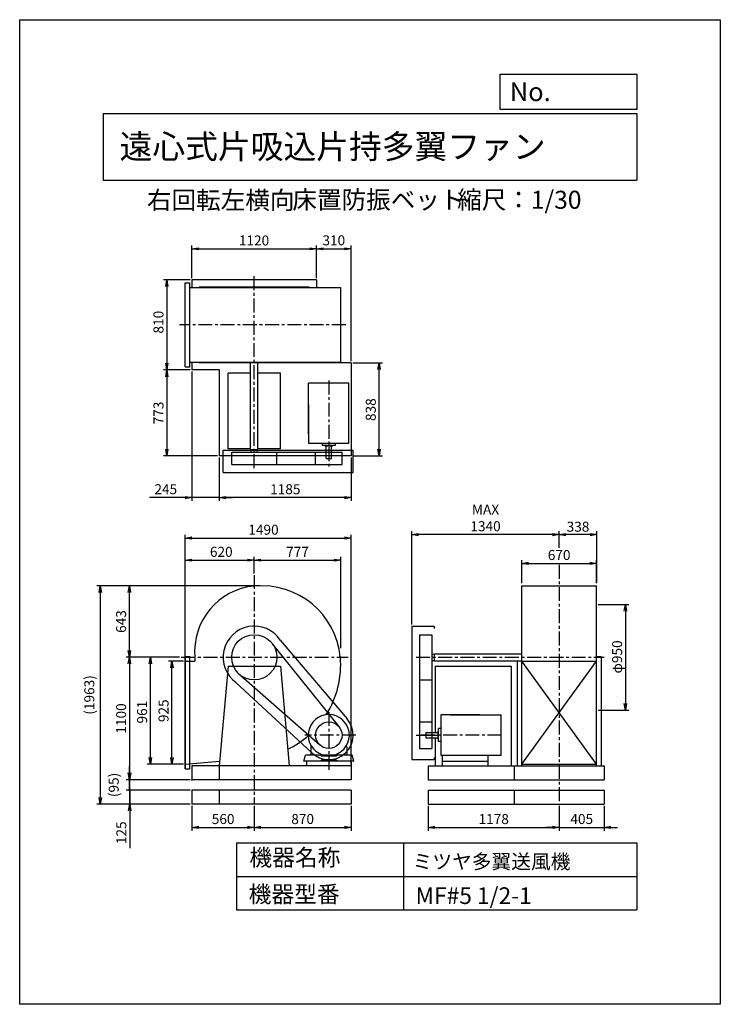
# Model space of a CAD drawing. Extents: x 0 to 6300, y 0 to 8850.
import ezdxf

# ---------------------------------------------------------------- set-up
doc = ezdxf.new("R2010")
doc.units = 0
doc.header["$LTSCALE"] = 100
doc.linetypes.add('CENTER', pattern=[2, 1.25, -0.25, 0.25, -0.25])
doc.layers.get('0').update_dxf_attribs({"linetype": 'CONTINUOUS'})
doc.layers.get('DEFPOINTS').update_dxf_attribs({"linetype": 'CONTINUOUS'})
for name, color, linetype in [('1', 4, 'CONTINUOUS'), ('2', 3, 'CENTER'), ('3', 2, 'CONTINUOUS'), ('4', 7, 'CONTINUOUS')]:
    doc.layers.add(name, color=color, linetype=linetype)
doc.styles.get("Standard").update_dxf_attribs({"font": 'simplex.shx', "bigfont": 'extfont.shx'})
doc.dimstyles.new('IGA', dxfattribs={"dimscale": 2, "dimtxt": 3, "dimasz": 2, "dimexe": 1, "dimexo": 0.5, "dimgap": 1, "dimtad": 1, "dimdec": 1, "dimdsep": 46, "dimtxsty": 'Standard', "dimblk1": 'OPEN', "dimblk2": 'OPEN', "dimsah": 1, "dimcen": 0, "dimadec": 0, "dimazin": 0, "dimtp": 1, "dimtm": 1, "dimtfac": 10, "dimtdec": 0, "dimtofl": 0, "dimtmove": 2, "dimatfit": 3, "dimldrblk": 'OPEN', "dimfxl": 0, "dimtolj": 1, "dimarcsym": 0})

# ---------------------------------------------------------------- blocks, each defined once
blk = doc.blocks.new('_OPEN')
at = {"color": 0, "linetype": 'ByBlock'}
for p, q in [((-1, 0.17), (0, 0)), ((0, 0), (-1, -0.17)), ((0, 0), (-1, 0))]:
    blk.add_line(p, q, dxfattribs=at)
blk = doc.blocks.new('*D2')
at = {"color": 0, "linetype": 'ByBlock'}
for p, q in [((1201.8, 6180.1), (1201.8, 6474.1)), ((2321.8, 6180.1), (2321.8, 6474.1)), ((1261.8, 6444.1), (2261.8, 6444.1))]:
    blk.add_line(p, q, dxfattribs=at)
at = {"layer": 'DEFPOINTS', "color": 0, "linetype": 'ByBlock'}
for p in [(2321.8, 6444.1), (1201.8, 6165.1), (2321.8, 6165.1)]:
    blk.add_point(p, dxfattribs=at)
at = {"color": 0, "linetype": 'ByBlock', "xscale": 60, "yscale": 60, "zscale": 60, "rotation": 180}
blk.add_blockref('_OPEN', (1201.8, 6444.1), dxfattribs=at)
at = {"color": 0, "linetype": 'ByBlock', "xscale": 60, "yscale": 60, "zscale": 60}
blk.add_blockref('_OPEN', (2321.8, 6444.1), dxfattribs=at)
at = {"color": 0, "linetype": 'ByBlock', "insert": (1759.6, 6519.1), "char_height": 90, "attachment_point": 5}
blk.add_mtext('\\A1;1120', dxfattribs=at)
blk = doc.blocks.new('*D3')
at = {"color": 0, "linetype": 'ByBlock'}
for p, q in [((2321.8, 6180.1), (2321.8, 6474.1)), ((2631.8, 5435.1), (2631.8, 6474.1)), ((2381.8, 6444.1), (2571.8, 6444.1))]:
    blk.add_line(p, q, dxfattribs=at)
at = {"layer": 'DEFPOINTS', "color": 0, "linetype": 'ByBlock'}
for p in [(2631.8, 6444.1), (2321.8, 6165.1), (2631.8, 5420.1)]:
    blk.add_point(p, dxfattribs=at)
at = {"color": 0, "linetype": 'ByBlock', "xscale": 60, "yscale": 60, "zscale": 60, "rotation": 180}
blk.add_blockref('_OPEN', (2321.8, 6444.1), dxfattribs=at)
at = {"color": 0, "linetype": 'ByBlock', "xscale": 60, "yscale": 60, "zscale": 60}
blk.add_blockref('_OPEN', (2631.8, 6444.1), dxfattribs=at)
at = {"color": 0, "linetype": 'ByBlock', "insert": (2476.8, 6520.2), "char_height": 90, "attachment_point": 5}
blk.add_mtext('\\A1;310', dxfattribs=at)
blk = doc.blocks.new('*D4')
at = {"color": 0, "linetype": 'ByBlock'}
for p, q in [((2646.8, 5420.1), (2914.3, 5420.1)), ((2884.3, 4642.1), (2884.3, 5360.1)), ((2646.8, 4582.1), (2914.3, 4582.1))]:
    blk.add_line(p, q, dxfattribs=at)
at = {"layer": 'DEFPOINTS', "color": 0, "linetype": 'ByBlock'}
for p in [(2631.8, 5420.1), (2884.3, 5420.1), (2631.8, 4582.1)]:
    blk.add_point(p, dxfattribs=at)
at = {"color": 0, "linetype": 'ByBlock', "xscale": 60, "yscale": 60, "zscale": 60}
for p, rotation in [((2884.3, 5420.1), 90), ((2884.3, 4582.1), 270)]:
    blk.add_blockref('_OPEN', p, dxfattribs=dict(at, rotation=rotation))
at = {"color": 0, "linetype": 'ByBlock', "insert": (2809.3, 4998.5), "char_height": 90, "attachment_point": 5, "rotation": 90}
blk.add_mtext('\\A1;838', dxfattribs=at)
blk = doc.blocks.new('*D5')
at = {"color": 0, "linetype": 'ByBlock'}
for p, q in [((1446.8, 4567.1), (1446.8, 4178.3)), ((2631.8, 4567.1), (2631.8, 4178.3)), ((2571.8, 4208.3), (1506.8, 4208.3))]:
    blk.add_line(p, q, dxfattribs=at)
at = {"layer": 'DEFPOINTS', "color": 0, "linetype": 'ByBlock'}
for p in [(1446.8, 4582.1), (2631.8, 4582.1), (1446.8, 4208.3)]:
    blk.add_point(p, dxfattribs=at)
at = {"color": 0, "linetype": 'ByBlock', "xscale": 60, "yscale": 60, "zscale": 60, "rotation": 180}
blk.add_blockref('_OPEN', (1446.8, 4208.3), dxfattribs=at)
at = {"color": 0, "linetype": 'ByBlock', "xscale": 60, "yscale": 60, "zscale": 60}
blk.add_blockref('_OPEN', (2631.8, 4208.3), dxfattribs=at)
at = {"color": 0, "linetype": 'ByBlock', "insert": (2040.8, 4283.3), "char_height": 90, "attachment_point": 5}
blk.add_mtext('\\A1;1185', dxfattribs=at)
blk = doc.blocks.new('*D6')
at = {"color": 0, "linetype": 'ByBlock'}
for p, q in [((1201.8, 5340.1), (1201.8, 4178.3)), ((1446.8, 4567.1), (1446.8, 4178.3)), ((1141.8, 4208.3), (820.4, 4208.3)), ((1446.8, 4208.3), (1201.8, 4208.3)), ((1506.8, 4208.3), (1566.8, 4208.3))]:
    blk.add_line(p, q, dxfattribs=at)
at = {"layer": 'DEFPOINTS', "color": 0, "linetype": 'ByBlock'}
for p in [(1201.8, 5355.1), (1446.8, 4582.1), (1201.8, 4208.3)]:
    blk.add_point(p, dxfattribs=at)
at = {"color": 0, "linetype": 'ByBlock', "xscale": 60, "yscale": 60, "zscale": 60}
blk.add_blockref('_OPEN', (1201.8, 4208.3), dxfattribs=at)
at = {"color": 0, "linetype": 'ByBlock', "xscale": 60, "yscale": 60, "zscale": 60, "rotation": 180}
blk.add_blockref('_OPEN', (1446.8, 4208.3), dxfattribs=at)
at = {"color": 0, "linetype": 'ByBlock', "insert": (966.1, 4283.3), "char_height": 90, "attachment_point": 5}
blk.add_mtext('\\A1;245', dxfattribs=at)
blk = doc.blocks.new('*D7')
at = {"color": 0, "linetype": 'ByBlock'}
for p, q in [((1126.8, 3083.1), (991.2, 3083.1)), ((1021.2, 2218.1), (1021.2, 3023.1)), ((1126.8, 2158.1), (991.2, 2158.1))]:
    blk.add_line(p, q, dxfattribs=at)
at = {"layer": 'DEFPOINTS', "color": 0, "linetype": 'ByBlock'}
for p in [(1021.2, 3083.1), (1141.8, 3083.1), (1141.8, 2158.1)]:
    blk.add_point(p, dxfattribs=at)
at = {"color": 0, "linetype": 'ByBlock', "xscale": 60, "yscale": 60, "zscale": 60}
for p, rotation in [((1021.2, 3083.1), 90), ((1021.2, 2158.1), 270)]:
    blk.add_blockref('_OPEN', p, dxfattribs=dict(at, rotation=rotation))
at = {"color": 0, "linetype": 'ByBlock', "insert": (946.2, 2638.6), "char_height": 90, "attachment_point": 5, "rotation": 90}
blk.add_mtext('\\A1;925', dxfattribs=at)
blk = doc.blocks.new('*D8')
at = {"color": 0, "linetype": 'ByBlock'}
for p, q in [((1438.2, 3119.1), (1145.8, 3119.1)), ((1175.8, 2218.1), (1175.8, 3059.1)), ((1474.4, 2158.1), (1145.8, 2158.1))]:
    blk.add_line(p, q, dxfattribs=at)
at = {"layer": 'DEFPOINTS', "color": 0, "linetype": 'ByBlock'}
for p in [(1175.8, 3119.1), (1453.2, 3119.1), (1489.4, 2158.1)]:
    blk.add_point(p, dxfattribs=at)
at = {"color": 0, "linetype": 'ByBlock', "xscale": 60, "yscale": 60, "zscale": 60}
for p, rotation in [((1175.8, 3119.1), 90), ((1175.8, 2158.1), 270)]:
    blk.add_blockref('_OPEN', p, dxfattribs=dict(at, rotation=rotation))
at = {"color": 0, "linetype": 'ByBlock', "insert": (1100.8, 2626), "char_height": 90, "attachment_point": 5, "rotation": 90}
blk.add_mtext('\\A1;961', dxfattribs=at)
blk = doc.blocks.new('*D9')
at = {"color": 0, "linetype": 'ByBlock'}
for p, q in [((1438.2, 3119.1), (957, 3119.1)), ((987, 3059.1), (987, 2079.1)), ((1534.4, 2019.1), (957, 2019.1))]:
    blk.add_line(p, q, dxfattribs=at)
at = {"layer": 'DEFPOINTS', "color": 0, "linetype": 'ByBlock'}
for p in [(1453.2, 3119.1), (987, 2019.1), (1549.4, 2019.1)]:
    blk.add_point(p, dxfattribs=at)
at = {"color": 0, "linetype": 'ByBlock', "xscale": 60, "yscale": 60, "zscale": 60}
for p, rotation in [((987, 3119.1), 90), ((987, 2019.1), 270)]:
    blk.add_blockref('_OPEN', p, dxfattribs=dict(at, rotation=rotation))
at = {"color": 0, "linetype": 'ByBlock', "insert": (912, 2569.1), "char_height": 90, "attachment_point": 5, "rotation": 90}
blk.add_mtext('\\A1;1100', dxfattribs=at)
blk = doc.blocks.new('*D11')
at = {"color": 0, "linetype": 'ByBlock'}
for p, q in [((1489.4, 3121.5), (1489.4, 4022)), ((1549.4, 3992), (2049.4, 3992)), ((2109.4, 3873.7), (2109.4, 4022))]:
    blk.add_line(p, q, dxfattribs=at)
at = {"layer": 'DEFPOINTS', "color": 0, "linetype": 'ByBlock'}
for p in [(2109.4, 3992), (2109.4, 3858.7), (1489.4, 3106.5)]:
    blk.add_point(p, dxfattribs=at)
at = {"color": 0, "linetype": 'ByBlock', "xscale": 60, "yscale": 60, "zscale": 60, "rotation": 180}
blk.add_blockref('_OPEN', (1489.4, 3992), dxfattribs=at)
at = {"color": 0, "linetype": 'ByBlock', "xscale": 60, "yscale": 60, "zscale": 60}
blk.add_blockref('_OPEN', (2109.4, 3992), dxfattribs=at)
at = {"color": 0, "linetype": 'ByBlock', "insert": (1812.7, 4067), "char_height": 90, "attachment_point": 5}
blk.add_mtext('\\A1;620', dxfattribs=at)
blk = doc.blocks.new('*D12')
at = {"color": 0, "linetype": 'ByBlock'}
for p, q in [((2169.4, 3992), (2826.4, 3992)), ((2886.4, 3201.1), (2886.4, 4022))]:
    blk.add_line(p, q, dxfattribs=at)
at = {"layer": 'DEFPOINTS', "color": 0, "linetype": 'ByBlock'}
for p in [(2886.4, 3992), (2109.4, 3858.7), (2886.4, 3186.1)]:
    blk.add_point(p, dxfattribs=at)
at = {"color": 0, "linetype": 'ByBlock', "xscale": 60, "yscale": 60, "zscale": 60, "rotation": 180}
blk.add_blockref('_OPEN', (2109.4, 3992), dxfattribs=at)
at = {"color": 0, "linetype": 'ByBlock', "xscale": 60, "yscale": 60, "zscale": 60}
blk.add_blockref('_OPEN', (2886.4, 3992), dxfattribs=at)
at = {"color": 0, "linetype": 'ByBlock', "insert": (2497.9, 4067), "char_height": 90, "attachment_point": 5}
blk.add_mtext('\\A1;777', dxfattribs=at)
blk = doc.blocks.new('*D13')
at = {"color": 0, "linetype": 'ByBlock'}
for p, q in [((4516.4, 3780.8), (4516.4, 3987.4)), ((5186.4, 3780.8), (5186.4, 3987.4)), ((4576.4, 3957.4), (5126.4, 3957.4))]:
    blk.add_line(p, q, dxfattribs=at)
at = {"layer": 'DEFPOINTS', "color": 0, "linetype": 'ByBlock'}
for p in [(5186.4, 3957.4), (4516.4, 3765.8), (5186.4, 3765.8)]:
    blk.add_point(p, dxfattribs=at)
at = {"color": 0, "linetype": 'ByBlock', "xscale": 60, "yscale": 60, "zscale": 60, "rotation": 180}
blk.add_blockref('_OPEN', (4516.4, 3957.4), dxfattribs=at)
at = {"color": 0, "linetype": 'ByBlock', "xscale": 60, "yscale": 60, "zscale": 60}
blk.add_blockref('_OPEN', (5186.4, 3957.4), dxfattribs=at)
at = {"color": 0, "linetype": 'ByBlock', "insert": (4850.7, 4032.4), "char_height": 90, "attachment_point": 5}
blk.add_mtext('\\A1;670', dxfattribs=at)
blk = doc.blocks.new('*D14')
at = {"color": 0, "linetype": 'ByBlock'}
for p, q in [((4851.4, 4103.2), (4851.4, 4252)), ((5189.4, 3791.9), (5189.4, 4252)), ((5129.4, 4222), (4911.4, 4222))]:
    blk.add_line(p, q, dxfattribs=at)
at = {"layer": 'DEFPOINTS', "color": 0, "linetype": 'ByBlock'}
for p in [(4851.4, 4222), (4851.4, 4088.2), (5189.4, 3776.9)]:
    blk.add_point(p, dxfattribs=at)
at = {"color": 0, "linetype": 'ByBlock', "xscale": 60, "yscale": 60, "zscale": 60, "rotation": 180}
blk.add_blockref('_OPEN', (4851.4, 4222), dxfattribs=at)
at = {"color": 0, "linetype": 'ByBlock', "xscale": 60, "yscale": 60, "zscale": 60}
blk.add_blockref('_OPEN', (5189.4, 4222), dxfattribs=at)
at = {"color": 0, "linetype": 'ByBlock', "insert": (5020.4, 4292.9), "char_height": 90, "attachment_point": 5}
blk.add_mtext('\\A1;338', dxfattribs=at)
blk = doc.blocks.new('*D15')
at = {"color": 0, "linetype": 'ByBlock'}
for p, q in [((3526.4, 3414.1), (3526.4, 4252)), ((4791.4, 4222), (3586.4, 4222))]:
    blk.add_line(p, q, dxfattribs=at)
at = {"layer": 'DEFPOINTS', "color": 0, "linetype": 'ByBlock'}
for p in [(3526.4, 4222), (4851.4, 4088.2), (3526.4, 3399.1)]:
    blk.add_point(p, dxfattribs=at)
at = {"color": 0, "linetype": 'ByBlock', "xscale": 60, "yscale": 60, "zscale": 60, "rotation": 180}
blk.add_blockref('_OPEN', (3526.4, 4222), dxfattribs=at)
at = {"color": 0, "linetype": 'ByBlock', "xscale": 60, "yscale": 60, "zscale": 60}
blk.add_blockref('_OPEN', (4851.4, 4222), dxfattribs=at)
at = {"color": 0, "linetype": 'ByBlock', "insert": (4188.9, 4372), "char_height": 90, "attachment_point": 5}
blk.add_mtext('\\A1;MAX\\P1340', dxfattribs=at)
blk = doc.blocks.new('*D16')
at = {"color": 0, "linetype": 'ByBlock'}
for p, q in [((5201.4, 3279.8), (5477, 3279.8)), ((5447, 3219.8), (5447, 2389.8)), ((5201.4, 2329.8), (5477, 2329.8))]:
    blk.add_line(p, q, dxfattribs=at)
at = {"layer": 'DEFPOINTS', "color": 0, "linetype": 'ByBlock'}
for p in [(5186.4, 3279.8), (5186.4, 2329.8), (5447, 2329.8)]:
    blk.add_point(p, dxfattribs=at)
at = {"color": 0, "linetype": 'ByBlock', "xscale": 60, "yscale": 60, "zscale": 60}
for p, rotation in [((5447, 3279.8), 90), ((5447, 2329.8), 270)]:
    blk.add_blockref('_OPEN', p, dxfattribs=dict(at, rotation=rotation))
at = {"color": 0, "linetype": 'ByBlock', "insert": (5372, 2808.2), "char_height": 90, "attachment_point": 5, "rotation": 90}
blk.add_mtext('\\A1;φ950', dxfattribs=at)
blk = doc.blocks.new('*D17')
at = {"color": 0, "linetype": 'ByBlock'}
for p, q in [((1489.4, 3121.5), (1489.4, 4220.8)), ((1549.4, 4190.8), (2919.4, 4190.8)), ((2979.4, 2159.1), (2979.4, 4220.8))]:
    blk.add_line(p, q, dxfattribs=at)
at = {"layer": 'DEFPOINTS', "color": 0, "linetype": 'ByBlock'}
for p in [(2979.4, 4190.8), (1489.4, 3106.5), (2979.4, 2144.1)]:
    blk.add_point(p, dxfattribs=at)
at = {"color": 0, "linetype": 'ByBlock', "xscale": 60, "yscale": 60, "zscale": 60, "rotation": 180}
blk.add_blockref('_OPEN', (1489.4, 4190.8), dxfattribs=at)
at = {"color": 0, "linetype": 'ByBlock', "xscale": 60, "yscale": 60, "zscale": 60}
blk.add_blockref('_OPEN', (2979.4, 4190.8), dxfattribs=at)
at = {"color": 0, "linetype": 'ByBlock', "insert": (2192.3, 4265.8), "char_height": 90, "attachment_point": 5}
blk.add_mtext('\\A1;1490', dxfattribs=at)
blk = doc.blocks.new('*D18')
at = {"color": 0, "linetype": 'ByBlock'}
for p, q in [((1534.4, 6660.3), (1293, 6660.3)), ((1323, 6600.3), (1323, 5910.3)), ((1534.4, 5850.3), (1293, 5850.3))]:
    blk.add_line(p, q, dxfattribs=at)
at = {"layer": 'DEFPOINTS', "color": 0, "linetype": 'ByBlock'}
for p in [(1549.4, 6660.3), (1323, 5850.3), (1549.4, 5850.3)]:
    blk.add_point(p, dxfattribs=at)
at = {"color": 0, "linetype": 'ByBlock', "xscale": 60, "yscale": 60, "zscale": 60}
for p, rotation in [((1323, 6660.3), 90), ((1323, 5850.3), 270)]:
    blk.add_blockref('_OPEN', p, dxfattribs=dict(at, rotation=rotation))
at = {"color": 0, "linetype": 'ByBlock', "insert": (1248, 6280.4), "char_height": 90, "attachment_point": 5, "rotation": 90}
blk.add_mtext('\\A1;810', dxfattribs=at)
blk = doc.blocks.new('*D19')
at = {"color": 0, "linetype": 'ByBlock'}
for p, q in [((1323, 5790.3), (1323, 5137.3)), ((1779.4, 5077.3), (1293, 5077.3))]:
    blk.add_line(p, q, dxfattribs=at)
at = {"layer": 'DEFPOINTS', "color": 0, "linetype": 'ByBlock'}
for p in [(1549.4, 5850.3), (1323, 5077.3), (1794.4, 5077.3)]:
    blk.add_point(p, dxfattribs=at)
at = {"color": 0, "linetype": 'ByBlock', "xscale": 60, "yscale": 60, "zscale": 60}
for p, rotation in [((1323, 5850.3), 90), ((1323, 5077.3), 270)]:
    blk.add_blockref('_OPEN', p, dxfattribs=dict(at, rotation=rotation))
at = {"color": 0, "linetype": 'ByBlock', "insert": (1248, 5463.8), "char_height": 90, "attachment_point": 5, "rotation": 90}
blk.add_mtext('\\A1;773', dxfattribs=at)
blk = doc.blocks.new('*D20')
at = {"color": 0, "linetype": 'ByBlock'}
for p, q in [((2161.4, 3762.1), (957, 3762.1)), ((987, 3179.1), (987, 3702.1))]:
    blk.add_line(p, q, dxfattribs=at)
at = {"layer": 'DEFPOINTS', "color": 0, "linetype": 'ByBlock'}
for p in [(987, 3762.1), (2176.4, 3762.1), (1453.2, 3119.1)]:
    blk.add_point(p, dxfattribs=at)
at = {"color": 0, "linetype": 'ByBlock', "xscale": 60, "yscale": 60, "zscale": 60}
for p, rotation in [((987, 3762.1), 90), ((987, 3119.1), 270)]:
    blk.add_blockref('_OPEN', p, dxfattribs=dict(at, rotation=rotation))
at = {"color": 0, "linetype": 'ByBlock', "insert": (912, 3440.6), "char_height": 90, "attachment_point": 5, "rotation": 90}
blk.add_mtext('\\A1;643', dxfattribs=at)
blk = doc.blocks.new('*D21')
at = {"color": 0, "linetype": 'ByBlock'}
for p, q in [((1549.4, 2004.1), (1549.4, 1780.2)), ((2109.4, 2004.1), (2109.4, 1780.2)), ((1609.4, 1810.2), (2049.4, 1810.2))]:
    blk.add_line(p, q, dxfattribs=at)
at = {"layer": 'DEFPOINTS', "color": 0, "linetype": 'ByBlock'}
for p in [(1549.4, 2019.1), (2109.4, 2019.1), (2109.4, 1810.2)]:
    blk.add_point(p, dxfattribs=at)
at = {"color": 0, "linetype": 'ByBlock', "xscale": 60, "yscale": 60, "zscale": 60, "rotation": 180}
blk.add_blockref('_OPEN', (1549.4, 1810.2), dxfattribs=at)
at = {"color": 0, "linetype": 'ByBlock', "xscale": 60, "yscale": 60, "zscale": 60}
blk.add_blockref('_OPEN', (2109.4, 1810.2), dxfattribs=at)
at = {"color": 0, "linetype": 'ByBlock', "insert": (1829.4, 1885.2), "char_height": 90, "attachment_point": 5}
blk.add_mtext('\\A1;560', dxfattribs=at)
blk = doc.blocks.new('*D22')
at = {"color": 0, "linetype": 'ByBlock'}
for p, q in [((2109.4, 2004.1), (2109.4, 1780.2)), ((2979.4, 2004.1), (2979.4, 1780.2)), ((2169.4, 1810.2), (2919.4, 1810.2))]:
    blk.add_line(p, q, dxfattribs=at)
at = {"layer": 'DEFPOINTS', "color": 0, "linetype": 'ByBlock'}
for p in [(2109.4, 2019.1), (2979.4, 2019.1), (2979.4, 1810.2)]:
    blk.add_point(p, dxfattribs=at)
at = {"color": 0, "linetype": 'ByBlock', "xscale": 60, "yscale": 60, "zscale": 60, "rotation": 180}
blk.add_blockref('_OPEN', (2109.4, 1810.2), dxfattribs=at)
at = {"color": 0, "linetype": 'ByBlock', "xscale": 60, "yscale": 60, "zscale": 60}
blk.add_blockref('_OPEN', (2979.4, 1810.2), dxfattribs=at)
at = {"color": 0, "linetype": 'ByBlock', "insert": (2544.4, 1885.2), "char_height": 90, "attachment_point": 5}
blk.add_mtext('\\A1;870', dxfattribs=at)
blk = doc.blocks.new('*D23')
at = {"color": 0, "linetype": 'ByBlock'}
for p, q in [((3673.4, 2004.1), (3673.4, 1780.2)), ((4851.4, 2004.1), (4851.4, 1780.2)), ((3733.4, 1810.2), (4791.4, 1810.2))]:
    blk.add_line(p, q, dxfattribs=at)
at = {"layer": 'DEFPOINTS', "color": 0, "linetype": 'ByBlock'}
for p in [(3673.4, 2019.1), (4851.4, 2019.1), (4851.4, 1810.2)]:
    blk.add_point(p, dxfattribs=at)
at = {"color": 0, "linetype": 'ByBlock', "xscale": 60, "yscale": 60, "zscale": 60, "rotation": 180}
blk.add_blockref('_OPEN', (3673.4, 1810.2), dxfattribs=at)
at = {"color": 0, "linetype": 'ByBlock', "xscale": 60, "yscale": 60, "zscale": 60}
blk.add_blockref('_OPEN', (4851.4, 1810.2), dxfattribs=at)
at = {"color": 0, "linetype": 'ByBlock', "insert": (4262.4, 1885.2), "char_height": 90, "attachment_point": 5}
blk.add_mtext('\\A1;1178', dxfattribs=at)
blk = doc.blocks.new('*D24')
at = {"color": 0, "linetype": 'ByBlock'}
for p, q in [((4851.4, 2004.1), (4851.4, 1780.2)), ((5256.4, 2004.1), (5256.4, 1780.2)), ((4791.4, 1810.2), (4731.4, 1810.2)), ((4851.4, 1810.2), (5256.4, 1810.2)), ((5316.4, 1810.2), (5376.4, 1810.2))]:
    blk.add_line(p, q, dxfattribs=at)
at = {"layer": 'DEFPOINTS', "color": 0, "linetype": 'ByBlock'}
for p in [(4851.4, 2019.1), (5256.4, 2019.1), (5256.4, 1810.2)]:
    blk.add_point(p, dxfattribs=at)
at = {"color": 0, "linetype": 'ByBlock', "xscale": 60, "yscale": 60, "zscale": 60}
blk.add_blockref('_OPEN', (4851.4, 1810.2), dxfattribs=at)
at = {"color": 0, "linetype": 'ByBlock', "xscale": 60, "yscale": 60, "zscale": 60, "rotation": 180}
blk.add_blockref('_OPEN', (5256.4, 1810.2), dxfattribs=at)
at = {"color": 0, "linetype": 'ByBlock', "insert": (5053.9, 1885.2), "char_height": 90, "attachment_point": 5}
blk.add_mtext('\\A1;405', dxfattribs=at)
blk = doc.blocks.new('_DOT')
at = {"color": 0, "linetype": 'ByBlock'}
blk.add_line((0, 0), (-1, 0), dxfattribs=at)
at = {"color": 0, "linetype": 'ByBlock', "const_width": 0.167}
blk.add_lwpolyline([(-0.08, 0, 1), (0.08, 0, 1)], format="xyb", close=True, dxfattribs=at)
blk = doc.blocks.new('*D25')
at = {"color": 0, "linetype": 'ByBlock'}
for p, q in [((989.1, 2034.1), (989.1, 2094.1)), ((1534.4, 1974.1), (959.1, 1974.1)), ((989.1, 1974.1), (989.1, 1849.1)), ((1534.4, 1849.1), (959.1, 1849.1)), ((989.1, 1789.1), (989.1, 1454.8))]:
    blk.add_line(p, q, dxfattribs=at)
at = {"layer": 'DEFPOINTS', "color": 0, "linetype": 'ByBlock'}
for p in [(1549.4, 1974.1), (989.1, 1849.1), (1549.4, 1849.1)]:
    blk.add_point(p, dxfattribs=at)
at = {"color": 0, "linetype": 'ByBlock', "xscale": 60, "yscale": 60, "zscale": 60}
for name, p, rotation in [('_DOT', (989.1, 1974.1), 270), ('_OPEN', (989.1, 1849.1), 90)]:
    blk.add_blockref(name, p, dxfattribs=dict(at, rotation=rotation))
at = {"color": 0, "linetype": 'ByBlock', "insert": (914.1, 1592), "char_height": 90, "attachment_point": 5, "rotation": 90}
blk.add_mtext('\\A1;125', dxfattribs=at)
blk = doc.blocks.new('*D26')
at = {"color": 0, "linetype": 'ByBlock'}
for p, q in [((988.9, 2079.1), (988.9, 2139.1)), ((1534.4, 2019.1), (958.9, 2019.1)), ((988.9, 1924.1), (988.9, 2019.1)), ((1534.4, 1924.1), (958.9, 1924.1)), ((988.9, 1864.1), (988.9, 1804.1))]:
    blk.add_line(p, q, dxfattribs=at)
at = {"layer": 'DEFPOINTS', "color": 0, "linetype": 'ByBlock'}
for p in [(988.9, 2019.1), (1549.4, 2019.1), (1549.4, 1924.1)]:
    blk.add_point(p, dxfattribs=at)
at = {"color": 0, "linetype": 'ByBlock', "xscale": 60, "yscale": 60, "zscale": 60}
for name, p, rotation in [('_OPEN', (988.9, 2019.1), 270), ('_DOT', (988.9, 1924.1), 90)]:
    blk.add_blockref(name, p, dxfattribs=dict(at, rotation=rotation))
at = {"color": 0, "linetype": 'ByBlock', "insert": (845.3, 1971.6), "char_height": 90, "attachment_point": 5, "rotation": 90}
blk.add_mtext('\\A1;(95)', dxfattribs=at)
blk = doc.blocks.new('*D27')
at = {"color": 0, "linetype": 'ByBlock'}
for p, q in [((2146.4, 3762.1), (694.8, 3762.1)), ((724.8, 3702.1), (724.8, 1859.1)), ((1534.4, 1799.1), (694.8, 1799.1))]:
    blk.add_line(p, q, dxfattribs=at)
at = {"layer": 'DEFPOINTS', "color": 0, "linetype": 'ByBlock'}
for p in [(2161.4, 3762.1), (724.8, 1799.1), (1549.4, 1799.1)]:
    blk.add_point(p, dxfattribs=at)
at = {"color": 0, "linetype": 'ByBlock', "xscale": 60, "yscale": 60, "zscale": 60}
for p, rotation in [((724.8, 3762.1), 90), ((724.8, 1799.1), 270)]:
    blk.add_blockref('_OPEN', p, dxfattribs=dict(at, rotation=rotation))
at = {"color": 0, "linetype": 'ByBlock', "insert": (626.2, 2780.6), "char_height": 90, "attachment_point": 5, "rotation": 90}
blk.add_mtext('\\A1;(1963)', dxfattribs=at)

msp = doc.modelspace()

# ---------------------------------------------------------------- linework, layer by layer
at = {"layer": '1'}
for p, q in [((1489.4, 6483.4), (1529.4, 6483.4)), ((1489.4, 5729.4), (1489.4, 6483.4)), ((1529.4, 5729.4), (1529.4, 6483.4)), ((2669.4, 6511.4), (1549.4, 6511.4)), ((1549.4, 6511.4), (1549.4, 6441.4)), ((2669.4, 6511.4), (2669.4, 6441.4)), ((1529.4, 6441.4), (2886.4, 6441.4)), ((2604.4, 6446.4), (1614.4, 6446.4)), ((1614.4, 6446.4), (1614.4, 6441.4)), ((2604.4, 6446.4), (2604.4, 6441.4)), ((2886.4, 5771.4), (2886.4, 6441.4)), ((1529.4, 5771.4), (2886.4, 5771.4)), ((1549.4, 5771.4), (1549.4, 5701.4)), ((1614.4, 5771.4), (1614.4, 5766.4)), ((2979.4, 5766.4), (1614.4, 5766.4)), ((2076.9, 4983.9), (2076.9, 5769.1)), ((2141.9, 4983.9), (2141.9, 5769.1)), ((2604.4, 5771.4), (2604.4, 5766.4)), ((2669.4, 5771.4), (2669.4, 5766.4)), ((2979.4, 5766.4), (2979.4, 4928.4)), ((1489.4, 5729.4), (1529.4, 5729.4)), ((1794.4, 5701.4), (1549.4, 5701.4)), ((1794.4, 5701.4), (1794.4, 4928.4)), ((1874.4, 4991.4), (1874.4, 5673.4)), ((2076.9, 5673.4), (1874.4, 5673.4)), ((2344.4, 5673.4), (2141.9, 5673.4)), ((2344.4, 4991.4), (2344.4, 5673.4)), ((2959.4, 5583.3), (2596.9, 5583.3)), ((2596.9, 5391.2), (2596.9, 5583.3)), ((2959.4, 5401.3), (2959.4, 5583.3)), ((2959.4, 5043.4), (2959.4, 5401.3)), ((2596.9, 5124.5), (2596.9, 5391.2)), ((2596.9, 5391.2), (2596.9, 5043.4)), ((1829.4, 4781.4), (1829.4, 4981.4)), ((1829.4, 4981.4), (2999.8, 4981.4)), ((2076.9, 4991.4), (1874.4, 4991.4)), ((1906.2, 4961.4), (2898.8, 4961.4)), ((1906.2, 4851.4), (1906.2, 4961.4)), ((2141.9, 4983.9), (2076.9, 4983.9)), ((2081.9, 4961.4), (2081.9, 4983.9)), ((2136.9, 4961.4), (2136.9, 4983.9)), ((2344.4, 4991.4), (2141.9, 4991.4)), ((2312.6, 4851.4), (2312.6, 4961.4)), ((2596.9, 5043.4), (2959.4, 5043.4)), ((2660.8, 4851.4), (2660.8, 4961.4)), ((2721.2, 5043.4), (2721.2, 5021.8)), ((2837.7, 5021.8), (2721.2, 5021.8)), ((2748, 5016.8), (2748, 5021.8)), ((2812.9, 5016.8), (2748, 5016.8)), ((2755.4, 4906.8), (2755.4, 5016.8)), ((2803.4, 4906.8), (2803.4, 5016.8)), ((2812.9, 5016.8), (2812.9, 5021.8)), ((2837.7, 5043.4), (2837.7, 5021.8)), ((2898.8, 4851.4), (2898.8, 4961.4)), ((2999.8, 4781.4), (2999.8, 4981.4)), ((2979.4, 4928.4), (1794.4, 4928.4)), ((2755.4, 4906.8), (2803.4, 4906.8)), ((1829.4, 4781.4), (2999.8, 4781.4)), ((1906.2, 4851.4), (2898.8, 4851.4)), ((4516.4, 2144.1), (4516.4, 3762.1)), ((4516.4, 3762.1), (5186.4, 3762.1)), ((5186.4, 2144.1), (5186.4, 3762.1)), ((3526.4, 3399.1), (3526.4, 2199.1)), ((3526.4, 3399.1), (3726.4, 3399.1)), ((3726.4, 3399.1), (3726.4, 3379.1)), ((3596.4, 3322.3), (3596.4, 2300.1)), ((3596.4, 3322.3), (3706.4, 3322.3)), ((3706.4, 3322.3), (3706.4, 2300.1)), ((2270.5, 3240.2), (2866.9, 2500.6)), ((2343, 3273.5), (2944, 2565.1)), ((1489.4, 2115.6), (1489.4, 3125.6)), ((1489.4, 3125.6), (1529.4, 3125.6)), ((1492.4, 2115.6), (1492.4, 3125.6)), ((1529.4, 2115.6), (1529.4, 3125.6)), ((3706.4, 3146.6), (3728.9, 3146.6)), ((3728.9, 3151.6), (4514.1, 3151.6)), ((3728.9, 3086.6), (3728.9, 3151.6)), ((5186.4, 3125.6), (5228.4, 3125.6)), ((5228.4, 3125.6), (5228.4, 2144.1)), ((1489.4, 3083.1), (1574.7, 3083.1)), ((1874.4, 3039.1), (1794.4, 2144.1)), ((1874.4, 3039.1), (2344.4, 3039.1)), ((2344.4, 3039.1), (2424.4, 2144.1)), ((3706.4, 3091.6), (3728.9, 3091.6)), ((3728.9, 3086.6), (4514.1, 3086.6)), ((3736.4, 3039.1), (3736.4, 2443.4)), ((3736.4, 3039.1), (4418.4, 3039.1)), ((4418.4, 3039.1), (4418.4, 2144.1)), ((4474.4, 3086.6), (4474.4, 2144.1)), ((4516.4, 3083.1), (5186.4, 3083.1)), ((5186.4, 2158.1), (4516.4, 3083.1)), ((4516.4, 2158.1), (5186.4, 3083.1)), ((1968.2, 2973.6), (2698.1, 2332.5)), ((1945, 2892.7), (2625, 2262.5)), ((3596.4, 2915.9), (3706.4, 2915.9)), ((4136.2, 2601.9), (3788.4, 2601.9)), ((3788.4, 2601.9), (3788.4, 2239.4)), ((3869.5, 2601.9), (4136.2, 2601.9)), ((4136.2, 2601.9), (4328.3, 2601.9)), ((4328.3, 2239.4), (4328.3, 2601.9)), ((3596.4, 2538.1), (3706.4, 2538.1)), ((3563.9, 2419.1), (3762.3, 2419.1)), ((3651.8, 2443.4), (3761.8, 2443.4)), ((3651.8, 2443.4), (3651.8, 2395.4)), ((3651.8, 2395.4), (3761.8, 2395.4)), ((3736.4, 2395.4), (3736.4, 2144.1)), ((3761.8, 2450.8), (3766.8, 2450.8)), ((3761.8, 2386), (3761.8, 2450.8)), ((3766.8, 2361.2), (3766.8, 2477.6)), ((3788.4, 2477.6), (3766.8, 2477.6)), ((2617.4, 2314.4), (2623.8, 2319.1)), ((2617.4, 2314.4), (2617.4, 2239.1)), ((2941.4, 2314.4), (2935.1, 2319.1)), ((2941.4, 2314.4), (2941.4, 2239.1)), ((3761.8, 2386), (3766.8, 2386)), ((3788.4, 2361.2), (3766.8, 2361.2)), ((2554.4, 2184.1), (2569.6, 2239.1)), ((2709.4, 2239.1), (2569.6, 2239.1)), ((2709.4, 2239.1), (2709.4, 2229.1)), ((2849.4, 2229.1), (2709.4, 2229.1)), ((2722.4, 2243.1), (2836.4, 2243.1)), ((2989.5, 2239.1), (2849.4, 2239.1)), ((2849.4, 2239.1), (2849.4, 2229.1)), ((3004.4, 2184.1), (2989.5, 2239.1)), ((3596.4, 2300.1), (3706.4, 2300.1)), ((3726.4, 2219.1), (3726.4, 2199.1)), ((3788.4, 2239.4), (4146.3, 2239.4)), ((3798.3, 2239.4), (3798.3, 2144.1)), ((4146.3, 2239.4), (4328.3, 2239.4)), ((4208.3, 2239.4), (4208.3, 2144.1)), ((1489.4, 2158.1), (1798, 2184.3)), ((1549.4, 2144.1), (1549.4, 2019.1)), ((2979.4, 2144.1), (1549.4, 2144.1)), ((1794.4, 2144.1), (1794.4, 2019.1)), ((3004.4, 2184.1), (2554.4, 2184.1)), ((2579.4, 2184.1), (2579.4, 2144.1)), ((2849.4, 2194.1), (2709.4, 2194.1)), ((2709.4, 2194.1), (2709.4, 2184.1)), ((2849.4, 2194.1), (2849.4, 2184.1)), ((2979.4, 2184.1), (2979.4, 2144.1)), ((2979.4, 2144.1), (2979.4, 2019.1)), ((3526.4, 2199.1), (3726.4, 2199.1)), ((3673.4, 2144.1), (5256.4, 2144.1)), ((3673.4, 2144.1), (3673.4, 2019.1)), ((3798.3, 2184.1), (4208.3, 2184.1)), ((4446.4, 2144.1), (4446.4, 2019.1)), ((4516.4, 2158.1), (5186.4, 2158.1)), ((5256.4, 2144.1), (5256.4, 2019.1)), ((1489.4, 2115.6), (1529.4, 2115.6)), ((2979.4, 2019.1), (1549.4, 2019.1)), ((3673.4, 2019.1), (5256.4, 2019.1)), ((2979.4, 1924.1), (1549.4, 1924.1)), ((1549.4, 1924.1), (1549.4, 1799.1)), ((1794.4, 1924.1), (1794.4, 1799.1)), ((2979.4, 1924.1), (2979.4, 1799.1)), ((3673.4, 1924.1), (5256.4, 1924.1)), ((3673.4, 1924.1), (3673.4, 1799.1)), ((4446.4, 1924.1), (4446.4, 1799.1)), ((5256.4, 1924.1), (5256.4, 1799.1)), ((2979.4, 1799.1), (1549.4, 1799.1)), ((3673.4, 1799.1), (5256.4, 1799.1))]:
    msp.add_line(p, q, dxfattribs=at)
for centre, radius in [((2109.4, 3119.1), 203.2), ((2779.4, 2419.1), 119)]:
    msp.add_circle(centre, radius, dxfattribs=at)
for centre, radius, start, end in [((2162.9, 3172.6), 589.5, 95.20704, 185.20704), ((2176.4, 3052.1), 710, 5.41484, 95.41484), ((2109.4, 3119.1), 280, 33.43943, 234.28722), ((2109.4, 3119.1), 536, 180, 183.85112), ((2042.4, 3052.1), 844, 327.82919, 4.55315), ((2779.4, 2419.1), 185, 287.94525, 252.05475), ((2779.4, 2419.1), 220, 225.37674, 41.62754), ((2042.4, 3052.1), 844, 295.90297, 310.85308)]:
    msp.add_arc(centre, radius, start, end, dxfattribs=at)
for p in [(2883.3, 3119.1), (1549.4, 2019.1)]:
    msp.add_point(p, dxfattribs=at)
at = {"layer": '2'}
for p, q in [((2109.4, 4818.9), (2109.4, 6561.9)), ((2932.2, 6106.4), (1435.8, 6106.4)), ((2779.4, 5607.6), (2779.4, 4826.3)), ((4851.4, 3950.5), (4851.4, 1799.1)), ((2109.4, 3858.7), (2109.4, 1799.1)), ((1453.2, 3119.1), (2954.8, 3119.1)), ((3563.9, 3119.1), (5256.2, 3119.1)), ((2779.4, 2626.7), (2779.4, 2108.3)), ((3023.1, 2419.1), (2564.6, 2419.1)), ((4332.6, 2419.4), (3613.6, 2419.4))]:
    msp.add_line(p, q, dxfattribs=at)
at = {"layer": '4'}
for p, q in [((0, 0), (0, 8850)), ((0, 8850), (6300, 8850)), ((6300, 8850), (6300, 8850)), ((6300, 8850), (6300, 0)), ((4321.9, 8043.8), (4321.9, 8360)), ((4321.9, 8360), (5550, 8360)), ((5550, 8360), (5550, 8043.8)), ((750, 8008.2), (5550, 8008.2)), ((750, 8008.2), (750, 7408.2)), ((5550, 8043.8), (4321.9, 8043.8)), ((5550, 8008.2), (5550, 7408.2)), ((750, 7408.2), (5550, 7408.2)), ((1950, 1450), (1950, 850)), ((1950, 1450), (5550, 1450)), ((3450, 1450), (3450, 850)), ((5550, 1450), (5550, 850)), ((1950, 1150), (5550, 1150)), ((1950, 850), (5550, 850)), ((6300, 0), (0, 0))]:
    msp.add_line(p, q, dxfattribs=at)

# ---------------------------------------------------------------- texts
for s, height, p in [('No.', 168, (4406.9, 8118.2)), ('遠心式片吸込片持多翼ファン', 216, (898.5, 7601.6)), ('右回転左横向', 162, (1144.7, 7147)), ('床置防振ベット', 162, (2452.3, 7150.3)), ('縮尺：1/30', 162, (3933.9, 7150.3)), ('機器名称', 150, (2065.5, 1244.6)), ('ミツヤ多翼送風機', 130, (3533, 1217.7)), ('機器型番', 150, (2058.8, 914.9)), ('MF#5 1/2-1', 150, (3560, 901.5))]:
    msp.add_text(s, height=height, dxfattribs=at).set_placement(p)

# ---------------------------------------------------------------- dimensions: what is measured, and where the dimension line sits
at = {"layer": '3'}
for base, p1, p2, override, picture, middle, set_off in [((2669.4, 6790.5), (1549.4, 6511.4), (2669.4, 6511.4), {"dimscale": 30, "dimdec": 0, "dimtofl": 1, "dimtmove": 0}, '*D2', (2107.3, 6790.5), (347.6, 346.4)), ((2979.4, 6790.5), (2669.4, 6511.4), (2979.4, 5766.4), {"dimscale": 30, "dimdec": 0, "dimtofl": 1}, '*D3', (2824.4, 6866.6), (347.6, 346.4)), ((1549.4, 4554.7), (1794.4, 4928.4), (1549.4, 5701.4), {"dimscale": 30, "dimdec": 0, "dimtofl": 1, "dimtmove": 0, "dimatfit": 2}, '*D6', (1313.7, 4554.7), (347.6, 346.4)), ((1794.4, 4554.7), (2979.4, 4928.4), (1794.4, 4928.4), {"dimscale": 30, "dimdec": 0, "dimtofl": 1, "dimtmove": 0}, '*D5', (2388.4, 4554.7), (347.6, 346.4)), ((5186.4, 3963.2), (4516.4, 3771.6), (5186.4, 3771.6), {"dimscale": 30, "dimdec": 0, "dimtofl": 1, "dimtmove": 0}, '*D13', (4850.7, 3963.2), (0, 5.8))]:
    dim = msp.add_linear_dim(base=base, p1=p1, p2=p2, dimstyle='IGA', override=override, dxfattribs=at)
    dim.commit()
    dim.dimension.update_dxf_attribs({"geometry": picture, "text_midpoint": middle, "dimtype": 160, "insert": set_off})
for base, p1, p2, override, picture, middle, set_off in [((1323, 5701.4), (1549.4, 6511.4), (1549.4, 5701.4), {"dimscale": 30, "dimdec": 0, "dimtofl": 1, "dimtmove": 0}, '*D18', (1323, 6131.6), (0, -148.9)), ((3232, 5766.4), (2979.4, 4928.4), (2979.4, 5766.4), {"dimscale": 30, "dimdec": 0, "dimtofl": 1, "dimtmove": 0}, '*D4', (3232, 5344.8), (347.6, 346.4)), ((5447, 2644.1), (5186.4, 3594.1), (5186.4, 2644.1), {"dimscale": 30, "dimdec": 0, "dimpost": 'φ<>', "dimtofl": 1, "dimtmove": 0}, '*D16', (5447, 3122.5), (0, 314.3)), ((1368.9, 3083.1), (1489.4, 2158.1), (1489.4, 3083.1), {"dimscale": 30, "dimdec": 0, "dimtofl": 1, "dimtmove": 0}, '*D7', (1368.9, 2638.6), (347.6, 0))]:
    dim = msp.add_linear_dim(base=base, p1=p1, p2=p2, angle=90, dimstyle='IGA', override=override, dxfattribs=at)
    dim.commit()
    dim.dimension.update_dxf_attribs({"geometry": picture, "text_midpoint": middle, "dimtype": 160, "insert": set_off})
for base, p1, p2, override, picture, middle, set_off in [((1323, 4928.4), (1549.4, 5701.4), (1794.4, 4928.4), {"dimscale": 30, "dimdec": 0, "dimse1": 1, "dimtofl": 1, "dimtmove": 1}, '*D19', (1248, 5314.9), (0, -148.9)), ((989.1, 1799.1), (1549.4, 1924.1), (1549.4, 1799.1), {"dimscale": 30, "dimdec": 0, "dimblk1": 'DOT', "dimtofl": 1, "dimtmove": 0}, '*D25', (914.1, 1542), (0, -50))]:
    dim = msp.add_linear_dim(base=base, p1=p1, p2=p2, angle=90, dimstyle='IGA', override=override, dxfattribs=at)
    dim.commit()
    dim.dimension.update_dxf_attribs({"geometry": picture, "text_midpoint": middle, "insert": set_off})
dim = msp.add_linear_dim(base=(3526.4, 4222), p1=(4851.4, 4088.2), p2=(3526.4, 3399.1), text='MAX\\P1340', dimstyle='IGA', override={"dimscale": 30, "dimdec": 0, "dimse1": 1, "dimtofl": 1, "dimtmove": 1}, dxfattribs=at)
dim.commit()
dim.dimension.update_dxf_attribs({"geometry": '*D15', "text_midpoint": (4188.9, 4372)})
for base, p1, p2, override, picture, middle in [((4851.4, 4222), (5189.4, 3776.9), (4851.4, 4088.2), {"dimscale": 30, "dimdec": 0, "dimtofl": 1}, '*D14', (5020.4, 4292.9)), ((2979.4, 4190.8), (1489.4, 3106.5), (2979.4, 2144.1), {"dimscale": 30, "dimdec": 0, "dimtofl": 1, "dimtmove": 0}, '*D17', (2192.3, 4190.8)), ((2109.4, 3992), (1489.4, 3106.5), (2109.4, 3858.7), {"dimscale": 30, "dimdec": 0, "dimtofl": 1, "dimtmove": 0}, '*D11', (1812.7, 3992))]:
    dim = msp.add_linear_dim(base=base, p1=p1, p2=p2, dimstyle='IGA', override=override, dxfattribs=at)
    dim.commit()
    dim.dimension.update_dxf_attribs({"geometry": picture, "text_midpoint": middle, "dimtype": 160})
dim = msp.add_linear_dim(base=(2886.4, 3992), p1=(2109.4, 3858.7), p2=(2886.4, 3186.1), dimstyle='IGA', override={"dimscale": 30, "dimdec": 0, "dimse1": 1, "dimtofl": 1, "dimtmove": 1}, dxfattribs=at)
dim.commit()
dim.dimension.update_dxf_attribs({"geometry": '*D12', "text_midpoint": (2497.9, 4067)})
for base, p1, p2, override, picture, middle in [((724.8, 1799.1), (2161.4, 3762.1), (1549.4, 1799.1), {"dimscale": 30, "dimdec": 0, "dimpost": '(<>)', "dimtofl": 1}, '*D27', (626.2, 2780.6)), ((987, 3762.1), (1453.2, 3119.1), (2176.4, 3762.1), {"dimscale": 30, "dimdec": 0, "dimse1": 1, "dimtofl": 1, "dimtmove": 1}, '*D20', (912, 3440.6)), ((987, 2019.1), (1453.2, 3119.1), (1549.4, 2019.1), {"dimscale": 30, "dimdec": 0, "dimtofl": 1, "dimtmove": 0}, '*D9', (912, 2569.1)), ((988.9, 2019.1), (1549.4, 1924.1), (1549.4, 2019.1), {"dimscale": 30, "dimdec": 0, "dimpost": '(<>)', "dimblk1": 'DOT', "dimtofl": 1}, '*D26', (845.3, 1971.6))]:
    dim = msp.add_linear_dim(base=base, p1=p1, p2=p2, angle=90, dimstyle='IGA', override=override, dxfattribs=at)
    dim.commit()
    dim.dimension.update_dxf_attribs({"geometry": picture, "text_midpoint": middle})
dim = msp.add_linear_dim(base=(1175.8, 3119.1), p1=(1489.4, 2158.1), p2=(1453.2, 3119.1), angle=90, dimstyle='IGA', override={"dimscale": 30, "dimdec": 0, "dimtofl": 1, "dimtmove": 0}, dxfattribs=at)
dim.commit()
dim.dimension.update_dxf_attribs({"geometry": '*D8', "text_midpoint": (1175.8, 2626), "dimtype": 160})
for base, p1, p2, picture, middle in [((2109.4, 1590.2), (1549.4, 1799.1), (2109.4, 1799.1), '*D21', (1829.4, 1665.2)), ((2979.4, 1590.2), (2109.4, 1799.1), (2979.4, 1799.1), '*D22', (2544.4, 1665.2)), ((4851.4, 1590.2), (3673.4, 1799.1), (4851.4, 1799.1), '*D23', (4262.4, 1665.2)), ((5256.4, 1590.2), (4851.4, 1799.1), (5256.4, 1799.1), '*D24', (5053.9, 1665.2))]:
    dim = msp.add_linear_dim(base=base, p1=p1, p2=p2, dimstyle='IGA', override={"dimscale": 30, "dimdec": 0, "dimtofl": 1, "dimtmove": 0}, dxfattribs=at)
    dim.commit()
    dim.dimension.update_dxf_attribs({"geometry": picture, "text_midpoint": middle, "insert": (0, -220)})

doc.saveas('drawing.dxf')
